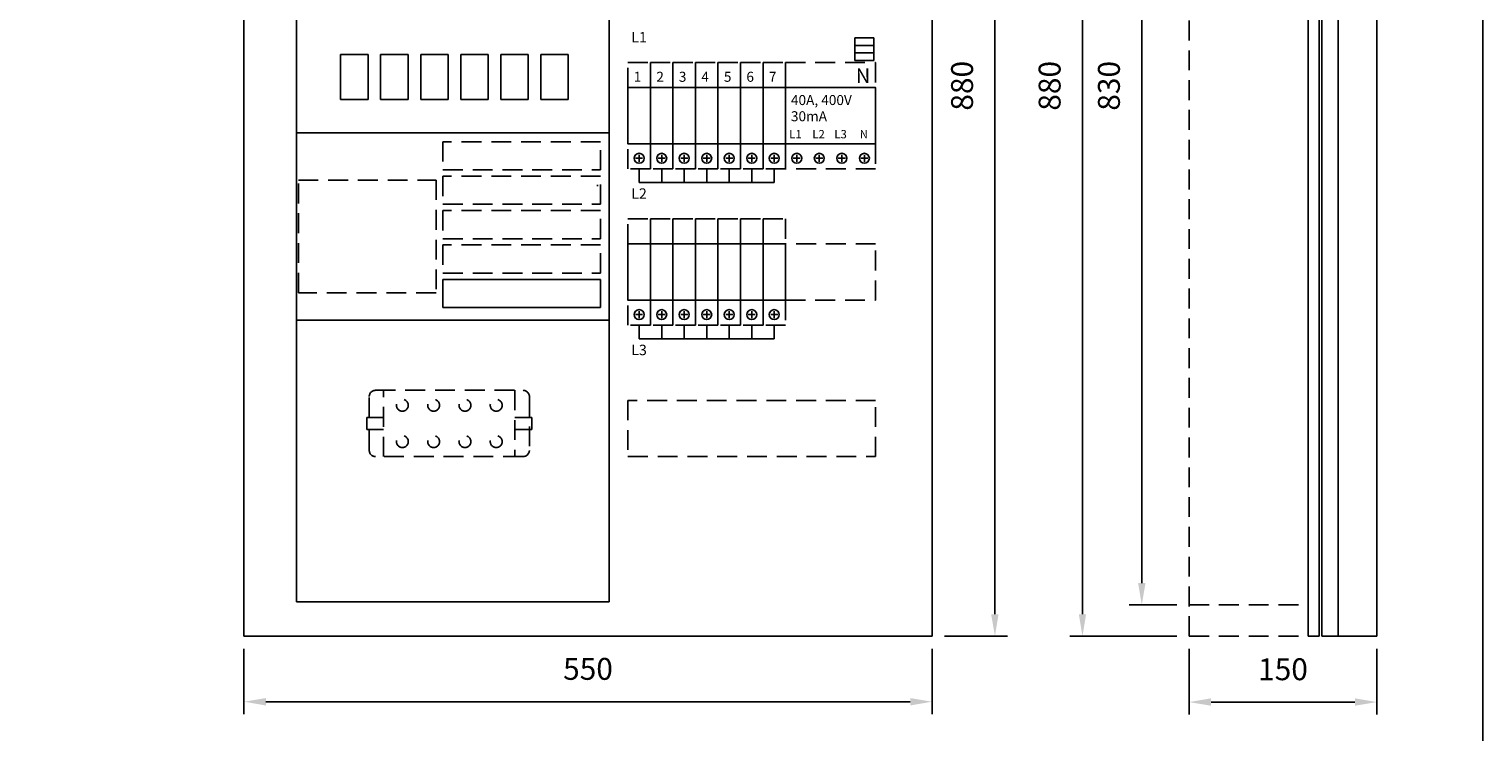
# Model space of a CAD drawing. Extents: x 0 to 2148, y 0 to 3117.
# Drawn here: x 986 to 2148, y 1727 to 2289 of the extents above; entities that cross this region are included whole.
import ezdxf
from ezdxf.enums import TextEntityAlignment as Align

# ---------------------------------------------------------------- set-up
doc = ezdxf.new("R2010")
doc.units = 0
doc.header["$LTSCALE"] = 63.5
doc.linetypes.add('HIDDEN', pattern=[0.375, 0.25, -0.125])
doc.layers.get('0').update_dxf_attribs({"linetype": 'CONTINUOUS'})
doc.layers.get('DEFPOINTS').update_dxf_attribs({"linetype": 'CONTINUOUS'})
for name, color, linetype in [('EHYTV1', 1, 'CONTINUOUS'), ('EHYTV5', 5, 'CONTINUOUS'), ('KATKOV1', 1, 'HIDDEN')]:
    doc.layers.add(name, color=color, linetype=linetype)
doc.styles.add('ROMANS', font='romans')
doc.styles.get("Standard").update_dxf_attribs({"font": 'fiso'})
doc.dimstyles.get("Standard").update_dxf_attribs({"dimtxt": 0.18, "dimasz": 0.18, "dimexe": 0.18, "dimexo": 0.0625, "dimgap": 0.09, "dimtad": 0, "dimtih": 1, "dimtoh": 1, "dimdec": 4, "dimzin": 0, "dimtxsty": 'STANDARD', "dimcen": 0.09, "dimazin": 3, "dimtfac": 1, "dimtdec": 4, "dimtofl": 0, "dimtmove": 0, "dimatfit": 3, "dimtolj": 1, "dimtzin": 0})

# ---------------------------------------------------------------- blocks, each defined once
blk = doc.blocks.new('*D17')
at = {"color": 0, "linetype": 'BYBLOCK'}
for p, q in [((1158.1, 1819.4), (1158.1, 1767)), ((1708.1, 1819.4), (1708.1, 1767)), ((1690.6, 1777), (1175.6, 1777))]:
    blk.add_line(p, q, dxfattribs=at)
for points in [[(1175.6, 1779.9), (1175.6, 1774), (1158.1, 1777)], [(1690.6, 1779.9), (1690.6, 1774), (1708.1, 1777)]]:
    blk.add_solid(points, dxfattribs=at)
at = {"layer": 'DEFPOINTS', "color": 0, "linetype": 'BYBLOCK'}
for p in [(1158.1, 1829.4), (1708.1, 1829.4), (1158.1, 1777)]:
    blk.add_point(p, dxfattribs=at)
at = {"color": 0, "linetype": 'BYBLOCK', "style": 'ROMANS'}
blk.add_text('550', height=17.5, dxfattribs=at).set_placement((1433.1, 1794.5), align=Align.CENTER)
blk = doc.blocks.new('*D13')
at = {"color": 0, "linetype": 'BYBLOCK'}
for p, q in [((1611.5, 2836.9), (1661.7, 2836.9)), ((1651.7, 1974.4), (1651.7, 2819.4)), ((1611.5, 1956.9), (1661.7, 1956.9))]:
    blk.add_line(p, q, dxfattribs=at)
for points in [[(1648.7, 2819.4), (1654.6, 2819.4), (1651.7, 2836.9)], [(1648.7, 1974.4), (1654.6, 1974.4), (1651.7, 1956.9)]]:
    blk.add_solid(points, dxfattribs=at)
at = {"layer": 'DEFPOINTS', "color": 0, "linetype": 'BYBLOCK'}
for p in [(1601.5, 2836.9), (1651.7, 2836.9), (1601.5, 1956.9)]:
    blk.add_point(p, dxfattribs=at)
at = {"color": 0, "linetype": 'BYBLOCK', "style": 'ROMANS'}
blk.add_text('880', height=17.5, rotation=90, dxfattribs=at).set_placement((1634.2, 2396.9), align=Align.CENTER)
blk = doc.blocks.new('*D18')
at = {"color": 0, "linetype": 'BYBLOCK'}
for p, q in [((1903.6, 2684.4), (1865.7, 2684.4)), ((1875.7, 2666.9), (1875.7, 1871.9)), ((1903.6, 1854.4), (1865.7, 1854.4))]:
    blk.add_line(p, q, dxfattribs=at)
for points in [[(1872.8, 2666.9), (1878.7, 2666.9), (1875.7, 2684.4)], [(1872.8, 1871.9), (1878.7, 1871.9), (1875.7, 1854.4)]]:
    blk.add_solid(points, dxfattribs=at)
at = {"layer": 'DEFPOINTS', "color": 0, "linetype": 'BYBLOCK'}
for p in [(1913.6, 2684.4), (1875.7, 1854.4), (1913.6, 1854.4)]:
    blk.add_point(p, dxfattribs=at)
at = {"color": 0, "linetype": 'BYBLOCK', "style": 'ROMANS'}
blk.add_text('830', height=17.5, rotation=90, dxfattribs=at).set_placement((1858.2, 2269.4), align=Align.CENTER)
blk = doc.blocks.new('*D16')
at = {"color": 0, "linetype": 'BYBLOCK'}
for p, q in [((1903.6, 2709.4), (1818.3, 2709.4)), ((1828.3, 1846.9), (1828.3, 2691.9)), ((1903.6, 1829.4), (1818.3, 1829.4))]:
    blk.add_line(p, q, dxfattribs=at)
for points in [[(1825.4, 2691.9), (1831.2, 2691.9), (1828.3, 2709.4)], [(1825.4, 1846.9), (1831.2, 1846.9), (1828.3, 1829.4)]]:
    blk.add_solid(points, dxfattribs=at)
at = {"layer": 'DEFPOINTS', "color": 0, "linetype": 'BYBLOCK'}
for p in [(1828.3, 2709.4), (1913.6, 2709.4), (1913.6, 1829.4)]:
    blk.add_point(p, dxfattribs=at)
at = {"color": 0, "linetype": 'BYBLOCK', "style": 'ROMANS'}
blk.add_text('880', height=17.5, rotation=90, dxfattribs=at).set_placement((1810.8, 2269.4), align=Align.CENTER)
blk = doc.blocks.new('*D20')
at = {"color": 0, "linetype": 'BYBLOCK'}
for p, q in [((1913.6, 1819.4), (1913.6, 1766.7)), ((2063.6, 1819.4), (2063.6, 1766.7)), ((1931.1, 1776.7), (2046.1, 1776.7))]:
    blk.add_line(p, q, dxfattribs=at)
for points in [[(1931.1, 1779.7), (1931.1, 1773.8), (1913.6, 1776.7)], [(2046.1, 1779.7), (2046.1, 1773.8), (2063.6, 1776.7)]]:
    blk.add_solid(points, dxfattribs=at)
at = {"layer": 'DEFPOINTS', "color": 0, "linetype": 'BYBLOCK'}
for p in [(1913.6, 1829.4), (2063.6, 1829.4), (2063.6, 1776.7)]:
    blk.add_point(p, dxfattribs=at)
at = {"color": 0, "linetype": 'BYBLOCK', "style": 'ROMANS'}
blk.add_text('150', height=17.5, dxfattribs=at).set_placement((1988.6, 1794.2), align=Align.CENTER)

msp = doc.modelspace()

# ---------------------------------------------------------------- linework, layer by layer
at = {"layer": 'EHYTV1'}
for p, q in [((2008.58373, 2683.47358), (2008.58373, 1803.47358)), ((2017.59201, 1803.47358), (2017.59201, 2683.47358)), ((2019.59201, 2683.47358), (2019.59201, 1803.47358)), ((2032.59201, 1803.47358), (2032.59201, 2683.47358)), ((2063.59201, 1803.47358), (2063.59201, 2683.47358)), ((1200.08816, 2655.97358), (1200.08816, 1830.97358)), ((1450.08816, 2655.97358), (1450.08816, 1830.97358)), ((1235.36937, 2268.53405), (1235.36937, 2232.53405)), ((1257.36937, 2268.53405), (1235.36937, 2268.53405)), ((1257.36937, 2268.53405), (1257.36937, 2232.53405)), ((1267.36937, 2268.53405), (1267.36937, 2232.53405)), ((1289.36937, 2268.53405), (1267.36937, 2268.53405)), ((1289.36937, 2268.53405), (1289.36937, 2232.53405)), ((1299.36937, 2268.53405), (1299.36937, 2232.53405)), ((1321.36937, 2268.53405), (1299.36937, 2268.53405)), ((1321.36937, 2268.53405), (1321.36937, 2232.53405)), ((1331.36937, 2268.53405), (1331.36937, 2232.53405)), ((1353.36937, 2268.53405), (1331.36937, 2268.53405)), ((1353.36937, 2268.53405), (1353.36937, 2232.53405)), ((1363.36937, 2268.53405), (1363.36937, 2232.53405)), ((1385.36937, 2268.53405), (1363.36937, 2268.53405)), ((1385.36937, 2268.53405), (1385.36937, 2232.53405)), ((1395.36937, 2268.53405), (1395.36937, 2232.53405)), ((1417.36937, 2268.53405), (1395.36937, 2268.53405)), ((1417.36937, 2268.53405), (1417.36937, 2232.53405)), ((1257.36937, 2232.53405), (1235.36937, 2232.53405)), ((1289.36937, 2232.53405), (1267.36937, 2232.53405)), ((1321.36937, 2232.53405), (1299.36937, 2232.53405)), ((1353.36937, 2232.53405), (1331.36937, 2232.53405)), ((1385.36937, 2232.53405), (1363.36937, 2232.53405)), ((1417.36937, 2232.53405), (1395.36937, 2232.53405)), ((1450.08816, 2205.97358), (1200.08816, 2205.97358)), ((1476.77604, 2185.48668), (1471.17604, 2185.48668)), ((1473.97604, 2188.28668), (1473.97604, 2182.68668)), ((1494.77531, 2185.48668), (1489.17531, 2185.48668)), ((1491.97531, 2188.28668), (1491.97531, 2182.68668)), ((1512.77459, 2185.48668), (1507.17459, 2185.48668)), ((1509.97459, 2188.28668), (1509.97459, 2182.68668)), ((1530.77386, 2185.48668), (1525.17386, 2185.48668)), ((1527.97386, 2188.28668), (1527.97386, 2182.68668)), ((1548.77313, 2185.48668), (1543.17313, 2185.48668)), ((1545.97313, 2188.28668), (1545.97313, 2182.68668)), ((1566.7724, 2185.48668), (1561.1724, 2185.48668)), ((1563.9724, 2188.28668), (1563.9724, 2182.68668)), ((1584.7724, 2185.48668), (1579.1724, 2185.48668)), ((1581.9724, 2188.28668), (1581.9724, 2182.68668)), ((1602.77313, 2185.48668), (1597.17313, 2185.48668)), ((1599.97313, 2188.28668), (1599.97313, 2182.68668)), ((1620.77313, 2185.48668), (1615.17313, 2185.48668)), ((1617.97313, 2188.28668), (1617.97313, 2182.68668)), ((1638.77313, 2185.48668), (1633.17313, 2185.48668)), ((1635.97313, 2188.28668), (1635.97313, 2182.68668)), ((1656.77313, 2185.48668), (1651.17313, 2185.48668)), ((1653.97313, 2188.28668), (1653.97313, 2182.68668)), ((1473.97577, 2176.97358), (1473.97577, 2166.16747)), ((1491.97577, 2176.97358), (1491.97577, 2166.16747)), ((1509.97577, 2176.97358), (1509.97577, 2166.16747)), ((1527.97577, 2176.97358), (1527.97577, 2166.16747)), ((1545.97577, 2176.97358), (1545.97577, 2166.16747)), ((1563.97577, 2176.97358), (1563.97577, 2166.16747)), ((1581.97577, 2176.97358), (1581.97577, 2166.16747)), ((1440.64515, 2163.19104), (1440.64515, 2164.19104)), ((1473.97577, 2166.16747), (1581.97577, 2166.16747)), ((1443.14515, 2088.70378), (1317.14515, 2088.70378)), ((1317.14515, 2088.70378), (1317.14515, 2066.20378)), ((1443.14515, 2066.20378), (1443.14515, 2088.70378)), ((1317.14515, 2066.20378), (1443.14515, 2066.20378)), ((1476.77604, 2060.48668), (1471.17604, 2060.48668)), ((1473.97604, 2063.28668), (1473.97604, 2057.68668)), ((1494.77531, 2060.48668), (1489.17531, 2060.48668)), ((1491.97531, 2063.28668), (1491.97531, 2057.68668)), ((1512.77459, 2060.48668), (1507.17459, 2060.48668)), ((1509.97459, 2063.28668), (1509.97459, 2057.68668)), ((1530.77386, 2060.48668), (1525.17386, 2060.48668)), ((1527.97386, 2063.28668), (1527.97386, 2057.68668)), ((1548.77313, 2060.48668), (1543.17313, 2060.48668)), ((1545.97313, 2063.28668), (1545.97313, 2057.68668)), ((1566.7724, 2060.48668), (1561.1724, 2060.48668)), ((1563.9724, 2063.28668), (1563.9724, 2057.68668)), ((1584.7724, 2060.48668), (1579.1724, 2060.48668)), ((1581.9724, 2063.28668), (1581.9724, 2057.68668)), ((1450.08816, 2055.97358), (1200.08816, 2055.97358)), ((1473.97577, 2051.97358), (1473.97577, 2041.16747)), ((1491.97577, 2051.97358), (1491.97577, 2041.16747)), ((1509.97577, 2051.97358), (1509.97577, 2041.16747)), ((1527.97577, 2051.97358), (1527.97577, 2041.16747)), ((1545.97577, 2051.97358), (1545.97577, 2041.16747)), ((1563.97577, 2051.97358), (1563.97577, 2041.16747)), ((1581.97577, 2051.97358), (1581.97577, 2041.16747)), ((1473.97577, 2041.16747), (1581.97577, 2041.16747)), ((1450.08816, 1830.97358), (1200.08816, 1830.97358)), ((2008.58373, 1803.47358), (2017.59201, 1803.47358)), ((2019.59201, 1803.47358), (2063.59201, 1803.47358))]:
    msp.add_line(p, q, dxfattribs=at)
for points in [[(2148.37916, 3116.68262), (2148.37916, 0), (0, 0), (0, 3116.68262)], [(1646.47095, 2275.69246), (1661.47095, 2275.69246), (1661.47095, 2281.69246), (1646.47095, 2281.69246)], [(1646.47095, 2269.69246), (1661.47095, 2269.69246), (1661.47095, 2275.69246), (1646.47095, 2275.69246)], [(1646.47095, 2263.69246), (1661.47095, 2263.69246), (1661.47095, 2269.69246), (1646.47095, 2269.69246)], [(1482.97641, 2196.98668), (1482.97641, 2241.9869), (1464.97713, 2241.9869), (1464.97713, 2196.98668)], [(1500.97568, 2196.98668), (1500.97568, 2241.9869), (1482.97641, 2241.9869), (1482.97641, 2196.98668)], [(1518.97495, 2196.98668), (1518.97495, 2241.9869), (1500.97568, 2241.9869), (1500.97568, 2196.98668)], [(1536.97422, 2196.98668), (1536.97422, 2241.9869), (1518.97495, 2241.9869), (1518.97495, 2196.98668)], [(1554.9735, 2196.98668), (1554.9735, 2241.9869), (1536.97422, 2241.9869), (1536.97422, 2196.98668)], [(1572.97277, 2196.98668), (1572.97277, 2241.9869), (1554.9735, 2241.9869), (1554.9735, 2196.98668)], [(1590.97277, 2196.98668), (1590.97277, 2241.9869), (1572.9735, 2241.9869), (1572.9735, 2196.98668)], [(1662.97131, 2196.98668), (1662.97131, 2241.9869), (1590.97204, 2241.9869), (1590.97204, 2196.98668)], [(1482.97641, 2071.98668), (1482.97641, 2116.9869), (1464.97713, 2116.9869), (1464.97713, 2071.98668)], [(1500.97568, 2071.98668), (1500.97568, 2116.9869), (1482.97641, 2116.9869), (1482.97641, 2071.98668)], [(1518.97495, 2071.98668), (1518.97495, 2116.9869), (1500.97568, 2116.9869), (1500.97568, 2071.98668)], [(1536.97422, 2071.98668), (1536.97422, 2116.9869), (1518.97495, 2116.9869), (1518.97495, 2071.98668)], [(1554.9735, 2071.98668), (1554.9735, 2116.9869), (1536.97422, 2116.9869), (1536.97422, 2071.98668)], [(1572.97277, 2071.98668), (1572.97277, 2116.9869), (1554.9735, 2116.9869), (1554.9735, 2071.98668)], [(1590.97277, 2071.98668), (1590.97277, 2116.9869), (1572.9735, 2116.9869), (1572.9735, 2071.98668)]]:
    msp.add_lwpolyline(points, close=True, dxfattribs=at)
for centre in [(1473.97604, 2185.48668), (1491.97531, 2185.48668), (1509.97459, 2185.48668), (1527.97386, 2185.48668), (1545.97313, 2185.48668), (1563.9724, 2185.48668), (1581.9724, 2185.48668), (1599.97313, 2185.48668), (1617.97313, 2185.48668), (1635.97313, 2185.48668), (1653.97313, 2185.48668), (1473.97604, 2060.48668), (1491.97531, 2060.48668), (1509.97459, 2060.48668), (1527.97386, 2060.48668), (1545.97313, 2060.48668), (1563.9724, 2060.48668), (1581.9724, 2060.48668)]:
    msp.add_circle(centre, 4, dxfattribs=at)
at = {"layer": 'EHYTV5'}
for p, q in [((1158.08816, 2683.47358), (1158.08816, 1803.47358)), ((1708.08816, 2683.47358), (1708.08816, 1803.47358)), ((1708.08816, 1803.47358), (1158.08816, 1803.47358))]:
    msp.add_line(p, q, dxfattribs=at)
at = {"layer": 'KATKOV1'}
for p, q in [((1913.59201, 1803.47358), (1913.59201, 2683.47358)), ((1443.14515, 2198.70378), (1317.14515, 2198.70378)), ((1317.14515, 2198.70378), (1317.14515, 2176.20378)), ((1443.14515, 2176.20378), (1443.14515, 2198.70378)), ((1317.14515, 2176.20378), (1443.14515, 2176.20378)), ((1201.6218, 2168.05358), (1311.6218, 2168.05358)), ((1201.6218, 2078.05358), (1201.6218, 2168.05358)), ((1311.6218, 2168.05358), (1311.6218, 2078.05358)), ((1443.14515, 2171.20378), (1317.14515, 2171.20378)), ((1317.14515, 2171.20378), (1317.14515, 2148.70378)), ((1443.14515, 2148.70378), (1443.14515, 2171.20378)), ((1317.14515, 2148.70378), (1443.14515, 2148.70378)), ((1443.14515, 2143.70378), (1317.14515, 2143.70378)), ((1317.14515, 2143.70378), (1317.14515, 2121.20378)), ((1443.14515, 2121.20378), (1443.14515, 2143.70378)), ((1317.14515, 2121.20378), (1443.14515, 2121.20378)), ((1443.14515, 2116.20378), (1317.14515, 2116.20378)), ((1317.14515, 2116.20378), (1317.14515, 2093.70378)), ((1443.14515, 2093.70378), (1443.14515, 2116.20378)), ((1590.97204, 2116.9869), (1590.97204, 2071.98668)), ((1662.97131, 2116.9869), (1590.97204, 2116.9869)), ((1662.97131, 2071.98668), (1662.97131, 2116.9869)), ((1317.14515, 2093.70378), (1443.14515, 2093.70378)), ((1311.6218, 2078.05358), (1201.6218, 2078.05358)), ((1590.97204, 2071.98668), (1662.97131, 2071.98668)), ((1263.2272, 2000.01149), (1381.2272, 2000.01149)), ((1269.7272, 1947.01149), (1269.7272, 2000.01149)), ((1374.7272, 2000.01149), (1374.7272, 1947.01149)), ((1258.2272, 1978.26149), (1258.2272, 1995.01149)), ((1386.2272, 1995.01149), (1386.2272, 1952.01149)), ((1464.97713, 1991.97369), (1464.97713, 1946.97347)), ((1662.97131, 1991.97369), (1464.97713, 1991.97369)), ((1662.97131, 1946.97347), (1662.97131, 1991.97369)), ((1269.7272, 1978.26149), (1256.2272, 1978.26149)), ((1256.2272, 1968.76149), (1256.2272, 1978.26149)), ((1374.7272, 1978.26149), (1388.2272, 1978.26149)), ((1388.2272, 1968.76149), (1388.2272, 1978.26149)), ((1269.7272, 1968.76149), (1256.2272, 1968.76149)), ((1258.2272, 1952.01149), (1258.2272, 1968.76149)), ((1374.7272, 1968.76149), (1388.2272, 1968.76149)), ((1381.2272, 1947.01149), (1263.2272, 1947.01149)), ((1464.97713, 1946.97347), (1662.97131, 1946.97347)), ((1913.59201, 1828.47358), (2008.58373, 1828.47358)), ((1913.59201, 1803.47358), (2008.58373, 1803.47358))]:
    msp.add_line(p, q, dxfattribs=at)
for points in [[(1464.97713, 2241.9869), (1464.97713, 2261.9869), (1482.97568, 2261.9869), (1482.97568, 2241.9869)], [(1482.97641, 2241.9869), (1482.97641, 2261.9869), (1500.97495, 2261.9869), (1500.97495, 2241.9869)], [(1500.97568, 2241.9869), (1500.97568, 2261.9869), (1518.97422, 2261.9869), (1518.97422, 2241.9869)], [(1518.97495, 2241.9869), (1518.97495, 2261.9869), (1536.9735, 2261.9869), (1536.9735, 2241.9869)], [(1536.97422, 2241.9869), (1536.97422, 2261.9869), (1554.97277, 2261.9869), (1554.97277, 2241.9869)], [(1554.9735, 2241.9869), (1554.9735, 2261.9869), (1572.97204, 2261.9869), (1572.97204, 2241.9869)], [(1572.9735, 2241.9869), (1572.9735, 2261.9869), (1590.97204, 2261.9869), (1590.97204, 2241.9869)], [(1590.97131, 2241.9869), (1590.97131, 2261.9869), (1662.97059, 2261.9869), (1662.97059, 2241.9869)], [(1464.97786, 2176.98668), (1464.97786, 2196.98668), (1482.97641, 2196.98668), (1482.97641, 2176.98668)], [(1482.97713, 2176.98668), (1482.97713, 2196.98668), (1500.97568, 2196.98668), (1500.97568, 2176.98668)], [(1500.97641, 2176.98668), (1500.97641, 2196.98668), (1518.97495, 2196.98668), (1518.97495, 2176.98668)], [(1518.97568, 2176.98668), (1518.97568, 2196.98668), (1536.97422, 2196.98668), (1536.97422, 2176.98668)], [(1536.97495, 2176.98668), (1536.97495, 2196.98668), (1554.9735, 2196.98668), (1554.9735, 2176.98668)], [(1554.97422, 2176.98668), (1554.97422, 2196.98668), (1572.97277, 2196.98668), (1572.97277, 2176.98668)], [(1572.97422, 2176.98668), (1572.97422, 2196.98668), (1590.97277, 2196.98668), (1590.97277, 2176.98668)], [(1590.97204, 2176.98668), (1590.97204, 2196.98668), (1662.97131, 2196.98668), (1662.97131, 2176.98668)], [(1464.97713, 2116.9869), (1464.97713, 2136.9869), (1482.97568, 2136.9869), (1482.97568, 2116.9869)], [(1482.97641, 2116.9869), (1482.97641, 2136.9869), (1500.97495, 2136.9869), (1500.97495, 2116.9869)], [(1500.97568, 2116.9869), (1500.97568, 2136.9869), (1518.97422, 2136.9869), (1518.97422, 2116.9869)], [(1518.97495, 2116.9869), (1518.97495, 2136.9869), (1536.9735, 2136.9869), (1536.9735, 2116.9869)], [(1536.97422, 2116.9869), (1536.97422, 2136.9869), (1554.97277, 2136.9869), (1554.97277, 2116.9869)], [(1554.9735, 2116.9869), (1554.9735, 2136.9869), (1572.97204, 2136.9869), (1572.97204, 2116.9869)], [(1572.9735, 2116.9869), (1572.9735, 2136.9869), (1590.97204, 2136.9869), (1590.97204, 2116.9869)], [(1464.97786, 2051.98668), (1464.97786, 2071.98668), (1482.97641, 2071.98668), (1482.97641, 2051.98668)], [(1482.97713, 2051.98668), (1482.97713, 2071.98668), (1500.97568, 2071.98668), (1500.97568, 2051.98668)], [(1500.97641, 2051.98668), (1500.97641, 2071.98668), (1518.97495, 2071.98668), (1518.97495, 2051.98668)], [(1518.97568, 2051.98668), (1518.97568, 2071.98668), (1536.97422, 2071.98668), (1536.97422, 2051.98668)], [(1536.97495, 2051.98668), (1536.97495, 2071.98668), (1554.9735, 2071.98668), (1554.9735, 2051.98668)], [(1554.97422, 2051.98668), (1554.97422, 2071.98668), (1572.97277, 2071.98668), (1572.97277, 2051.98668)], [(1572.97422, 2051.98668), (1572.97422, 2071.98668), (1590.97277, 2071.98668), (1590.97277, 2051.98668)]]:
    msp.add_lwpolyline(points, close=True, dxfattribs=at)
for centre in [(1284.7272, 1988.01149), (1309.7272, 1988.01149), (1334.7272, 1988.01149), (1359.7272, 1988.01149), (1284.7272, 1959.01149), (1309.7272, 1959.01149), (1334.7272, 1959.01149), (1359.7272, 1959.01149)]:
    msp.add_circle(centre, 4.75, dxfattribs=at)
for centre, start, end in [((1263.2272, 1995.01149), 90, 180), ((1381.2272, 1995.01149), 0, 90), ((1263.2272, 1952.01149), 180, 270), ((1381.2272, 1952.01149), 270, 0)]:
    msp.add_arc(centre, 5, start, end, dxfattribs=at)

# ---------------------------------------------------------------- texts
at = {"layer": 'EHYTV1', "style": 'ROMANS'}
for s, height, p in [('L1', 8.338382, (1467.61741, 2278.12743)), ('1', 8, (1469.67993, 2246.67059)), ('2', 8, (1487.6792, 2246.67059)), ('3', 8, (1505.67847, 2246.67059)), ('4', 8, (1523.67774, 2246.67059)), ('5', 8, (1541.67702, 2246.67059)), ('6', 8, (1559.67629, 2246.67059)), ('7', 8, (1577.67556, 2246.67059)), ('N', 11.67373, (1647.15335, 2245.66967)), ('40A, 400V', 8, (1595.28091, 2228.07539)), ('30mA', 8, (1595.28091, 2215.12301)), ('L1', 6.670705, (1593.97789, 2201.44885)), ('L2', 6.670705, (1612.38624, 2201.44885)), ('L3', 6.670705, (1629.97789, 2201.44885)), ('L', 6.67071, (1629.97789, 2201.44885)), ('N', 6.67071, (1650.28969, 2201.44885)), ('L2', 8.338382, (1467.61741, 2153.12743)), ('L3', 8.338382, (1467.61741, 2028.12743))]:
    msp.add_text(s, height=height, dxfattribs=at).set_placement(p)

# ---------------------------------------------------------------- dimensions: what is measured, and where the dimension line sits
at = {"layer": 'EHYTV1'}
for base, p1, p2, picture, middle, set_off in [((1758.29196, 2683.47358), (1708.08816, 1803.47358), (1708.08816, 2683.47358), '*D13', (1740.79196, 2243.47358), (106.627, -153.41292)), ((1828.29964, 2683.47358), (1913.59201, 1803.47358), (1913.59201, 2683.47358), '*D16', (1810.79964, 2243.47358), (0, -25.95559)), ((1875.73828, 1828.47358), (1913.59201, 2658.47358), (1913.59201, 1828.47358), '*D18', (1858.23828, 2243.47358), (0, -25.95559))]:
    dim = msp.add_linear_dim(base=base, p1=p1, p2=p2, angle=90, dimstyle='Standard', dxfattribs=at)
    dim.commit()
    dim.dimension.update_dxf_attribs({"geometry": picture, "text_midpoint": middle, "insert": set_off})
for base, p1, p2, picture, middle in [((1158.08816, 1751.00314), (1708.08816, 1803.47358), (1158.08816, 1803.47358), '*D17', (1433.08816, 1768.50314)), ((2063.59201, 1750.78749), (1913.59201, 1803.47358), (2063.59201, 1803.47358), '*D20', (1988.59201, 1768.28749))]:
    dim = msp.add_linear_dim(base=base, p1=p1, p2=p2, dimstyle='Standard', dxfattribs=at)
    dim.commit()
    dim.dimension.update_dxf_attribs({"geometry": picture, "text_midpoint": middle, "insert": (0, -25.95559)})

doc.saveas('drawing.dxf')
